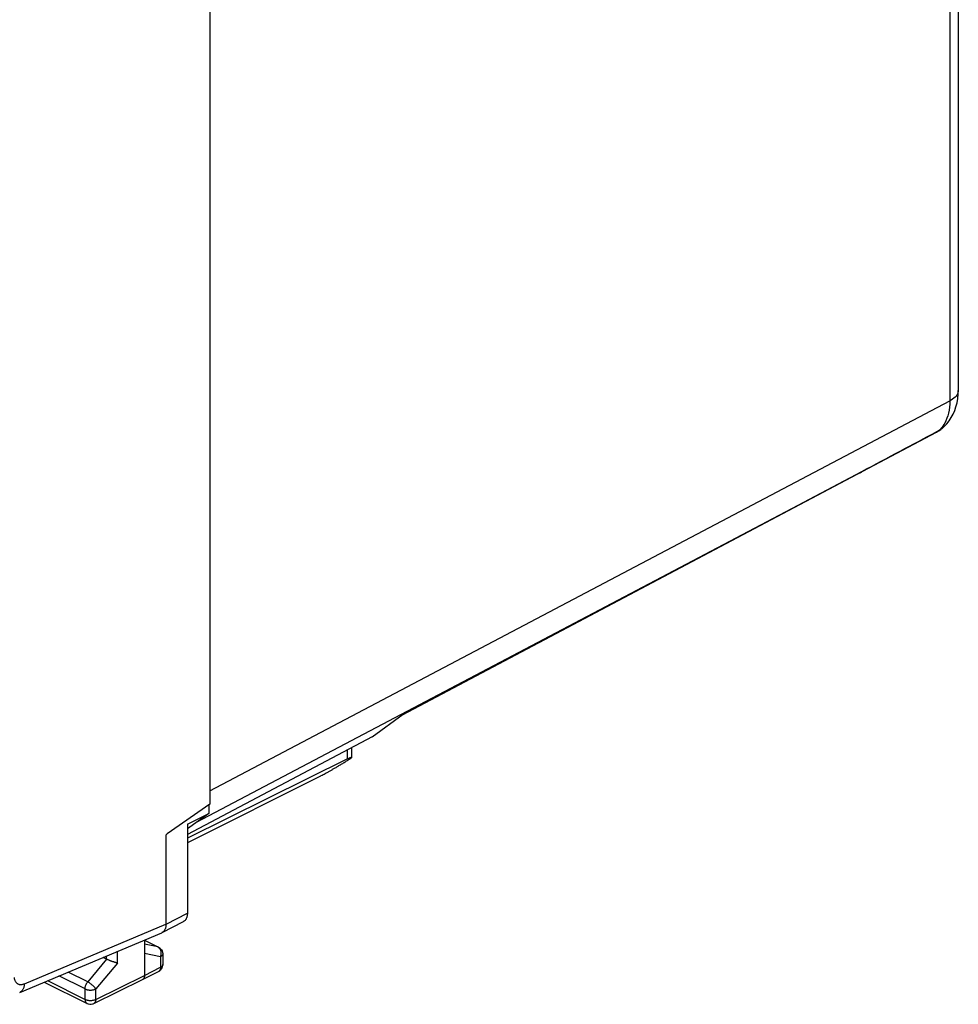
# Model space of a CAD drawing. Units: millimetres. Extents: x -32.7 to 30.7, y -29.8 to 36.7.
# Drawn here: x -0.1 to 30.7, y -29.8 to 2.6 of the extents above; entities that cross this region are included whole.
import ezdxf

# ---------------------------------------------------------------- set-up
doc = ezdxf.new("R2010")
doc.units = ezdxf.units.MM
doc.header["$LTSCALE"] = 36.425481
doc.layers.get('0').update_dxf_attribs({"linetype": 'CONTINUOUS'})

msp = doc.modelspace()

# ---------------------------------------------------------------- linework, layer by layer
at = {"color": 0, "linetype": 'CONTINUOUS'}
for p, q in [((30.749, 20.554), (30.749, -9.616)), ((6.164, 8.229), (6.164, -23.203)), ((30.746, -9.736), (30.749, -9.616)), ((30.732, -9.88), (30.746, -9.736)), ((30.63, -10.277), (30.673, -10.151)), ((12.497, -20.265), (30.035, -10.989)), ((30.218, -10.864), (30.288, -10.8)), ((30.218, -10.864), (30.218, -10.864)), ((11.498, -20.988), (12.518, -20.249)), ((11.498, -20.988), (5.427, -24.199)), ((10.824, -21.668), (10.824, -21.345)), ((10.683, -21.715), (5.427, -24.322)), ((9.795, -22.278), (5.427, -24.468)), ((6.164, -23.203), (4.761, -24.178)), ((6.128, -23.228), (6.128, -23.505)), ((5.427, -23.854), (6.128, -23.505)), ((6.128, -23.505), (5.433, -24.009)), ((5.427, -23.854), (5.427, -26.786)), ((4.761, -24.178), (4.726, -24.204)), ((4.726, -27.148), (4.726, -24.204)), ((4.598, -27.417), (5.299, -27.056)), ((-0.081, -29.381), (4.584, -27.423)), ((4.019, -27.661), (4.019, -28.83)), ((4.019, -27.668), (4.481, -27.9)), ((4.619, -28.123), (4.619, -28.471)), ((2.776, -28.293), (2.656, -28.233)), ((3.954, -28.964), (4.483, -28.693)), ((0.725, -29.043), (2.131, -29.746)), ((2.352, -29.747), (3.953, -28.965)), ((3.954, -28.964), (3.953, -28.965))]:
    msp.add_line(p, q, dxfattribs=at)
at = {"color": 9, "linetype": 'CONTINUOUS'}
for p, q in [((30.469, 20.207), (30.469, -9.963)), ((6.164, -22.766), (30.469, -9.963)), ((5.726, -23.797), (27.521, -12.315)), ((27.568, -12.291), (12.518, -20.249)), ((27.523, -12.318), (27.568, -12.291)), ((10.683, -21.715), (10.683, -21.419)), ((4.726, -27.148), (5.427, -26.786)), ((0.073, -29.1), (4.725, -27.147)), ((4.019, -27.672), (4.457, -27.891)), ((4.457, -27.891), (4.019, -27.801)), ((3.129, -28.418), (3.129, -28.034)), ((4.547, -28.211), (4.019, -28.103)), ((4.619, -28.123), (4.619, -28.123)), ((2.776, -28.293), (2.154, -29.038)), ((3.129, -28.418), (2.418, -29.27)), ((2.776, -28.293), (2.776, -28.182)), ((4.547, -28.211), (4.547, -28.559)), ((2.154, -29.038), (1.508, -28.715)), ((4.019, -28.83), (4.547, -28.559)), ((4.619, -28.471), (4.619, -28.471)), ((0.837, -28.996), (2.066, -29.611)), ((2.066, -29.27), (1.208, -28.841)), ((2.418, -29.611), (4.019, -28.83)), ((2.066, -29.611), (2.066, -29.27)), ((2.418, -29.611), (2.418, -29.27)), ((2.352, -29.747), (2.352, -29.747))]:
    msp.add_line(p, q, dxfattribs=at)
at = {"color": 0, "linetype": 'CONTINUOUS'}
for points in [[(30.673, -10.151), (30.707, -10.019), (30.732, -9.88)], [(30.288, -10.799), (30.371, -10.711), (30.448, -10.614), (30.516, -10.509), (30.577, -10.397), (30.63, -10.277)]]:
    msp.add_lwpolyline(points, dxfattribs=at)
at = {"color": 9, "linetype": 'CONTINUOUS'}
for points, knots in [([(30.748, -9.616), (30.749, -9.641), (30.737, -9.724), (30.644, -9.857), (30.533, -9.93), (30.469, -9.963)], [0, 0, 0, 0, 0.156664, 0.5307, 1, 1, 1, 1]), ([(30.469, -9.963), (30.469, -10.097), (30.446, -10.35), (30.361, -10.59), (30.303, -10.694)], [0, 0, 0, 0, 0.529668, 1, 1, 1, 1]), ([(30.03, -10.981), (29.63, -11.194), (28.81, -11.631), (27.989, -12.067), (27.568, -12.291)], [0, 0, 0, 0, 0.48694, 1, 1, 1, 1]), ([(4.481, -27.9), (4.479, -27.899), (4.472, -27.895), (4.464, -27.893), (4.457, -27.891)], [0, 0, 0, 0, 0.186244, 1, 1, 1, 1]), ([(4.529, -27.958), (4.527, -27.955), (4.519, -27.943), (4.505, -27.925), (4.485, -27.908), (4.471, -27.899), (4.466, -27.896)], [0, 0, 0, 0, 0.116064, 0.456265, 0.785568, 1, 1, 1, 1]), ([(4.565, -28.06), (4.564, -28.053), (4.561, -28.034), (4.553, -28.006), (4.541, -27.979), (4.533, -27.964), (4.529, -27.958)], [0, 0, 0, 0, 0.20782, 0.512753, 0.808408, 1, 1, 1, 1]), ([(4.547, -28.211), (4.551, -28.2), (4.558, -28.177), (4.565, -28.142), (4.568, -28.107), (4.567, -28.08), (4.565, -28.064), (4.565, -28.06)], [0, 0, 0, 0, 0.231817, 0.464401, 0.695935, 0.924664, 1, 1, 1, 1]), ([(4.619, -28.123), (4.619, -28.126), (4.618, -28.135), (4.614, -28.15), (4.604, -28.167), (4.589, -28.184), (4.57, -28.198), (4.555, -28.207), (4.547, -28.211)], [0, 0, 0, 0, 0.069904, 0.223264, 0.388746, 0.571821, 0.775348, 1, 1, 1, 1]), ([(4.547, -28.559), (4.547, -28.569), (4.546, -28.588), (4.541, -28.615), (4.532, -28.64), (4.52, -28.661), (4.505, -28.679), (4.492, -28.689), (4.484, -28.693), (4.483, -28.693)], [0, 0, 0, 0, 0.191076, 0.369717, 0.53593, 0.690852, 0.836893, 0.977696, 1, 1, 1, 1]), ([(4.619, -28.471), (4.619, -28.474), (4.618, -28.483), (4.614, -28.498), (4.604, -28.515), (4.589, -28.531), (4.57, -28.546), (4.555, -28.555), (4.547, -28.559)], [0, 0, 0, 0, 0.070231, 0.223536, 0.388956, 0.571965, 0.775423, 1, 1, 1, 1]), ([(-0.264, -28.895), (-0.262, -28.908), (-0.258, -28.933), (-0.247, -28.968), (-0.234, -29.001), (-0.217, -29.03), (-0.198, -29.056), (-0.175, -29.079), (-0.15, -29.097), (-0.123, -29.111), (-0.093, -29.12), (-0.062, -29.125), (-0.029, -29.126), (0.004, -29.122), (0.039, -29.113), (0.062, -29.105), (0.073, -29.1)], [0, 0, 0, 0, 0.082365, 0.160973, 0.235913, 0.307492, 0.376207, 0.442731, 0.507894, 0.57263, 0.637907, 0.70465, 0.773672, 0.845627, 0.920987, 1, 1, 1, 1]), ([(2.066, -29.27), (2.066, -29.26), (2.067, -29.24), (2.071, -29.21), (2.079, -29.18), (2.089, -29.149), (2.102, -29.119), (2.117, -29.09), (2.134, -29.063), (2.147, -29.046), (2.154, -29.038)], [0, 0, 0, 0, 0.115057, 0.235315, 0.359762, 0.487201, 0.61633, 0.745773, 0.874153, 1, 1, 1, 1]), ([(2.418, -29.27), (2.414, -29.263), (2.403, -29.248), (2.386, -29.225), (2.365, -29.202), (2.342, -29.178), (2.317, -29.154), (2.291, -29.131), (2.263, -29.109), (2.235, -29.088), (2.208, -29.069), (2.181, -29.052), (2.163, -29.042), (2.154, -29.038)], [0, 0, 0, 0, 0.072415, 0.153382, 0.241562, 0.335397, 0.433176, 0.533087, 0.63326, 0.731823, 0.82694, 0.916868, 1, 1, 1, 1]), ([(0.073, -29.1), (0.072, -29.117), (0.069, -29.151), (0.06, -29.2), (0.045, -29.244), (0.026, -29.284), (0.002, -29.319), (-0.025, -29.348), (-0.054, -29.368), (-0.073, -29.378), (-0.081, -29.381)], [0, 0, 0, 0, 0.154208, 0.300664, 0.439096, 0.569691, 0.693168, 0.810823, 0.924512, 1, 1, 1, 1]), ([(2.066, -29.27), (2.074, -29.274), (2.093, -29.282), (2.123, -29.291), (2.155, -29.299), (2.189, -29.304), (2.224, -29.306), (2.259, -29.306), (2.295, -29.304), (2.329, -29.299), (2.361, -29.292), (2.391, -29.282), (2.409, -29.274), (2.418, -29.27)], [0, 0, 0, 0, 0.080666, 0.167191, 0.258551, 0.35351, 0.450694, 0.548646, 0.645882, 0.740945, 0.832451, 0.919165, 1, 1, 1, 1]), ([(2.066, -29.611), (2.074, -29.615), (2.093, -29.623), (2.123, -29.633), (2.155, -29.64), (2.189, -29.645), (2.224, -29.647), (2.259, -29.647), (2.294, -29.645), (2.329, -29.64), (2.361, -29.633), (2.391, -29.623), (2.409, -29.615), (2.418, -29.611)], [0, 0, 0, 0, 0.08056, 0.167079, 0.258432, 0.353391, 0.450577, 0.548533, 0.645777, 0.740848, 0.832369, 0.919098, 1, 1, 1, 1]), ([(2.066, -29.611), (2.066, -29.621), (2.067, -29.64), (2.072, -29.667), (2.081, -29.692), (2.093, -29.714), (2.108, -29.731), (2.121, -29.741), (2.129, -29.745), (2.131, -29.746)], [0, 0, 0, 0, 0.189377, 0.366508, 0.531351, 0.684957, 0.829624, 0.968867, 1, 1, 1, 1]), ([(2.418, -29.611), (2.418, -29.621), (2.417, -29.641), (2.412, -29.668), (2.403, -29.693), (2.391, -29.714), (2.375, -29.732), (2.362, -29.742), (2.354, -29.746), (2.352, -29.747)], [0, 0, 0, 0, 0.189296, 0.366338, 0.531045, 0.684437, 0.828788, 0.967608, 1, 1, 1, 1])]:
    msp.add_open_spline(points, degree=3, knots=knots, dxfattribs=at)
for points in [[(30.104, -10.942), (30.079, -10.955), (30.055, -10.968), (30.03, -10.981)], [(30.034, -10.989), (30.059, -10.976), (30.083, -10.96), (30.104, -10.942)], [(30.178, -10.87), (30.155, -10.895), (30.13, -10.919), (30.104, -10.942)], [(30.162, -10.906), (30.144, -10.919), (30.124, -10.931), (30.104, -10.942)], [(30.218, -10.864), (30.2, -10.879), (30.182, -10.893), (30.162, -10.906)], [(30.303, -10.694), (30.268, -10.757), (30.226, -10.817), (30.178, -10.87)], [(4.466, -27.896), (4.463, -27.894), (4.46, -27.893), (4.457, -27.891)]]:
    msp.add_open_spline(points, degree=3, dxfattribs=at)
at = {"color": 0, "linetype": 'CONTINUOUS'}
for points, knots in [([(30.035, -10.989), (30.047, -10.983), (30.083, -10.963), (30.118, -10.94), (30.141, -10.924)], [0, 0, 0, 0, 0.315566, 1, 1, 1, 1]), ([(9.795, -22.278), (9.815, -22.268), (9.856, -22.247), (9.919, -22.214), (9.987, -22.177), (10.06, -22.137), (10.138, -22.093), (10.222, -22.045), (10.311, -21.993), (10.405, -21.937), (10.504, -21.877), (10.607, -21.813), (10.712, -21.747), (10.784, -21.701), (10.819, -21.678)], [0, 0, 0, 0, 0.055518, 0.115755, 0.180725, 0.250921, 0.326347, 0.407432, 0.494125, 0.586484, 0.684147, 0.786432, 0.892223, 1, 1, 1, 1]), ([(10.683, -21.715), (10.693, -21.71), (10.711, -21.701), (10.738, -21.689), (10.762, -21.678), (10.782, -21.671), (10.799, -21.665), (10.811, -21.663), (10.821, -21.662), (10.823, -21.666), (10.823, -21.668)], [0, 0, 0, 0, 0.213209, 0.404347, 0.572544, 0.715984, 0.831982, 0.917267, 0.970029, 1, 1, 1, 1]), ([(10.823, -21.668), (10.823, -21.668), (10.824, -21.672), (10.821, -21.675), (10.819, -21.678)], [0, 0, 0, 0, 0.071856, 1, 1, 1, 1]), ([(5.427, -26.786), (5.427, -26.802), (5.425, -26.833), (5.419, -26.878), (5.408, -26.919), (5.393, -26.956), (5.374, -26.99), (5.351, -27.018), (5.326, -27.04), (5.307, -27.051), (5.299, -27.056)], [0, 0, 0, 0, 0.150912, 0.295037, 0.431119, 0.559173, 0.681084, 0.797394, 0.90904, 1, 1, 1, 1]), ([(4.725, -27.147), (4.725, -27.163), (4.724, -27.194), (4.717, -27.239), (4.706, -27.28), (4.691, -27.318), (4.672, -27.351), (4.649, -27.38), (4.624, -27.401), (4.606, -27.413), (4.598, -27.417)], [0, 0, 0, 0, 0.151364, 0.295881, 0.432293, 0.56062, 0.68275, 0.799224, 0.910985, 1, 1, 1, 1]), ([(4.598, -27.417), (4.596, -27.418), (4.591, -27.42), (4.587, -27.422), (4.584, -27.423)], [0, 0, 0, 0, 0.418224, 1, 1, 1, 1]), ([(4.505, -27.913), (4.521, -27.924), (4.558, -27.954), (4.59, -28.002), (4.604, -28.038), (4.607, -28.047)], [0, 0, 0, 0, 0.330686, 0.829816, 1, 1, 1, 1]), ([(4.607, -28.047), (4.613, -28.066), (4.618, -28.091), (4.619, -28.117), (4.619, -28.123)], [0, 0, 0, 0, 0.761238, 1, 1, 1, 1]), ([(3.129, -28.418), (3.122, -28.417), (3.108, -28.414), (3.085, -28.408), (3.06, -28.401), (3.034, -28.393), (3.006, -28.385), (2.977, -28.375), (2.947, -28.364), (2.917, -28.353), (2.887, -28.342), (2.857, -28.33), (2.829, -28.317), (2.802, -28.305), (2.784, -28.297), (2.776, -28.293)], [0, 0, 0, 0, 0.056367, 0.119064, 0.187569, 0.261251, 0.339373, 0.421091, 0.50545, 0.591384, 0.677709, 0.763124, 0.846215, 0.92547, 1, 1, 1, 1]), ([(4.483, -28.693), (4.496, -28.687), (4.536, -28.662), (4.583, -28.609), (4.604, -28.559), (4.61, -28.537)], [0, 0, 0, 0, 0.210286, 0.681578, 1, 1, 1, 1]), ([(4.61, -28.537), (4.613, -28.527), (4.617, -28.505), (4.619, -28.482), (4.619, -28.471)], [0, 0, 0, 0, 0.490913, 1, 1, 1, 1]), ([(4.019, -28.83), (4.019, -28.84), (4.017, -28.859), (4.012, -28.887), (4.003, -28.911), (3.991, -28.933), (3.976, -28.95), (3.963, -28.96), (3.955, -28.964), (3.954, -28.964)], [0, 0, 0, 0, 0.191159, 0.369913, 0.536224, 0.691174, 0.837115, 0.977641, 1, 1, 1, 1]), ([(2.131, -29.746), (2.158, -29.76), (2.22, -29.777), (2.298, -29.769), (2.34, -29.753), (2.352, -29.747)], [0, 0, 0, 0, 0.406042, 0.822163, 1, 1, 1, 1])]:
    msp.add_open_spline(points, degree=3, knots=knots, dxfattribs=at)
for points in [[(30.141, -10.924), (30.164, -10.908), (30.187, -10.89), (30.209, -10.872)], [(30.141, -10.924), (30.164, -10.908), (30.187, -10.89), (30.209, -10.872)], [(30.209, -10.872), (30.212, -10.869), (30.215, -10.867), (30.218, -10.864)], [(4.481, -27.9), (4.489, -27.904), (4.497, -27.908), (4.505, -27.913)]]:
    msp.add_open_spline(points, degree=3, dxfattribs=at)

doc.saveas('drawing.dxf')
